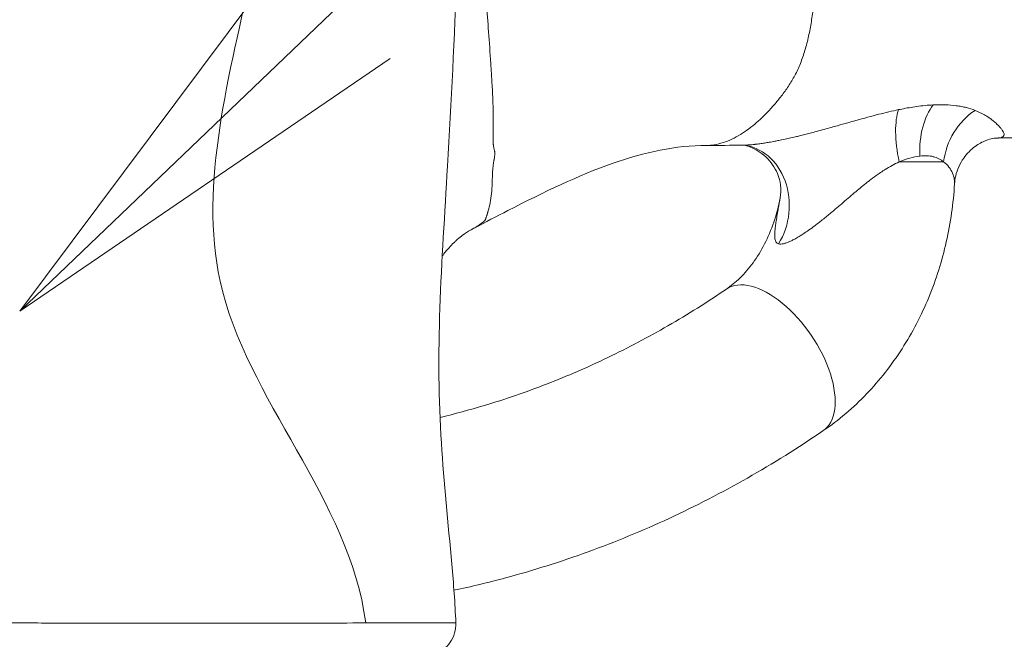
# Model space of a CAD drawing. Extents: x -28 to 12572, y 4 to 8914.
# Drawn here: x 6408 to 6608, y 3762 to 3888 of the extents above; entities that cross this region are included whole.
import ezdxf
from ezdxf import colors
from ezdxf.entities.mleader import LeaderData, LeaderLine
from ezdxf.math import Vec2, Vec3

# ---------------------------------------------------------------- set-up
doc = ezdxf.new("R2010")
doc.units = 0
doc.header["$MEASUREMENT"] = 0
doc.layers.get('0').update_dxf_attribs({"linetype": 'CONTINUOUS'})
doc.layers.add('外形線', color=7, linetype='CONTINUOUS', lineweight=18)
doc.layers.add('文字引出', color=4, linetype='CONTINUOUS', lineweight=18)
doc.styles.get("Standard").update_dxf_attribs({"font": 'TXT.SHX', "bigfont": 'bigfont.shx'})

# ---------------------------------------------------------------- blocks, each defined once
blk = doc.blocks.new('_OPEN')
at = {"color": 0, "linetype": 'ByBlock'}
for p, q in [((-1, 0.1667), (0, 0)), ((0, 0), (-1, -0.1667)), ((0, 0), (-1, 0))]:
    blk.add_line(p, q, dxfattribs=at)

msp = doc.modelspace()

# ---------------------------------------------------------------- linework, layer by layer
at = {"layer": '外形線', "extrusion": (0, 1, 0)}
msp.add_line((6595.89, 3858.744), (6586.831, 3858.744), dxfattribs=at)
at = {"layer": '外形線'}
for centre, major_axis, ratio, start_param, end_param in [((6598.511, 3859.932), (-0.853, 12.673), 0.586916, 0.5688255, 1.531323), ((6591.232, 3858.744), (-2.953, 12.353), 0.3380912, 0.4603425, 1.4901422), ((6606.879, 3858.744), (5.461, 11.467), 0.8415562, 0.9413609, 1.951954), ((6553.96, 3849.477), (1.031, 12.659), 0.8270158, 4.155587, 6.2831795)]:
    msp.add_ellipse(centre, major_axis=major_axis, ratio=ratio, start_param=start_param, end_param=end_param, dxfattribs=at)
at = {"layer": '外形線', "extrusion": (-2e-16, 0, -1)}
msp.add_ellipse((6561.493, 3818.409), major_axis=(-9.824, 14.439), ratio=0.5149291, start_param=0, end_param=3.1415927, dxfattribs=at)
at = {"layer": '外形線'}
for points, knots in [([(6496.738, 4056.725), (6496.647, 4041.157), (6496.361, 4025.608), (6496.214, 3990.256), (6496.389, 3970.527), (6496.98, 3932.716), (6497.31, 3914.686), (6496.369, 3884.122), (6495.67, 3871.044), (6494.368, 3848.285), (6493.709, 3838.63), (6493.023, 3819.515), (6493.117, 3810.392), (6494.155, 3793.531), (6495.042, 3785.269), (6496.141, 3772.874), (6496.448, 3768.883), (6496.615, 3764.897)], [0, 0, 0, 0, 4.6722911, 4.6722911, 10.6060708, 10.6060708, 16.0190907, 16.0190907, 20.0210758, 20.0210758, 22.9248404, 22.9248404, 25.7708177, 25.7708177, 28.3129815, 28.3129815, 29.5105352, 29.5105352, 29.5105352, 29.5105352]), ([(6478.275, 3764.903), (6474.973, 3790.132), (6436.611, 3827.129), (6450.593, 3876.523), (6455.271, 3898.396)], [0.02116976, 0.02116976, 0.02116976, 0.02116976, 0.26735892, 0.46963161, 0.46963161, 0.46963161, 0.46963161]), ([(6606.763, 3863.588), (6606.611, 3863.585), (6606.312, 3863.567), (6605.509, 3863.419), (6604.997, 3863.284), (6603.771, 3862.807), (6603.021, 3862.41), (6601.44, 3861.262), (6600.622, 3860.44), (6599.186, 3858.405), (6598.627, 3857.126), (6598.217, 3855.342), (6598.141, 3854.802), (6598.11, 3854.28)], [0, 0, 0, 0, 0.2588243, 0.2588243, 0.5245516, 0.5245516, 0.8622709, 0.8622709, 1.285302, 1.285302, 1.7875027, 1.7875027, 2.0075037, 2.0075037, 2.0075037, 2.0075037]), ([(6547.606, 3862.088), (6541.469, 3862.088), (6535.065, 3860.728), (6521.619, 3856.011), (6514.557, 3852.616), (6504.927, 3847.669), (6502.607, 3846.456), (6500.251, 3845.225)], [0, 0, 0, 0, 2.8679839, 2.8679839, 5.8099589, 5.8099589, 6.7252147, 6.7252147, 6.7252147, 6.7252147]), ([(6504.251, 3862.159), (6504.251, 3862.155), (6504.252, 3862.151), (6504.252, 3862.147), (6504.253, 3862.143), (6504.253, 3862.14), (6504.254, 3862.135)], [0.28100585938, 0.28100585938, 0.28100585938, 0.28100585938, 0.28112792969, 0.28112792969, 0.28112792969, 0.28125, 0.28125, 0.28125, 0.28125]), ([(6551.014, 3862.656), (6550.411, 3862.461), (6549.809, 3862.314), (6549.211, 3862.219), (6548.672, 3862.132), (6548.136, 3862.088), (6547.606, 3862.088)], [0.436877031, 0.436877031, 0.436877031, 0.436877031, 0.451541224, 0.451541224, 0.451541224, 0.464734671, 0.464734671, 0.464734671, 0.464734671]), ([(6562.629, 3851.441), (6562.772, 3852.19), (6562.822, 3853.043), (6562.587, 3854.772), (6562.383, 3855.576), (6561.548, 3857.566), (6560.739, 3858.776), (6558.768, 3860.652), (6557.582, 3861.366), (6556.194, 3861.883), (6555.85, 3861.981), (6555.283, 3862.106), (6555.066, 3862.13), (6554.99, 3862.136)], [0, 0, 0, 0, 0.5377508, 0.5377508, 0.925285, 0.925285, 1.4834346, 1.4834346, 2.0121306, 2.0121306, 2.1999201, 2.1999201, 2.4011152, 2.4011152, 2.4011152, 2.4011152]), ([(6558.511, 3862.44), (6558.814, 3862.482), (6559.123, 3862.528), (6559.435, 3862.576), (6559.443, 3862.578), (6559.452, 3862.579), (6559.461, 3862.581)], [0.0056680432, 0.0056680432, 0.0056680432, 0.0056680432, 0.0066891036, 0.0066891036, 0.0066891036, 0.0067176347, 0.0067176347, 0.0067176347, 0.0067176347]), ([(6591.045, 3859.932), (6590.37, 3859.854), (6589.681, 3859.706), (6588.979, 3859.504), (6588.276, 3859.302), (6587.561, 3859.046), (6586.831, 3858.744)], [0, 0, 0, 0, 0.0024618585, 0.0024618585, 0.0024618585, 0.0049237171, 0.0049237171, 0.0049237171, 0.0049237171]), ([(6500.734, 3845.496), (6500.728, 3845.493), (6500.722, 3845.489), (6500.716, 3845.486), (6500.71, 3845.482), (6500.705, 3845.479), (6500.698, 3845.475)], [0.43701171876, 0.43701171876, 0.43701171876, 0.43701171876, 0.43725585938, 0.43725585938, 0.43725585938, 0.43750000001, 0.43750000001, 0.43750000001, 0.43750000001]), ([(6497.916, 3843.765), (6497.916, 3843.765), (6497.911, 3843.762), (6497.882, 3843.738), (6497.835, 3843.701), (6497.639, 3843.543), (6497.461, 3843.396), (6497.187, 3843.163), (6497.081, 3843.071), (6496.821, 3842.842), (6496.712, 3842.744), (6496.488, 3842.537), (6496.345, 3842.403), (6495.892, 3841.963), (6495.541, 3841.602), (6494.711, 3840.691), (6494.243, 3840.116), (6493.849, 3839.586)], [0.888144, 0.888144, 0.888144, 0.888144, 0.90978556, 0.90978556, 0.95668856, 0.95668856, 1.04971418, 1.04971418, 1.10729124, 1.10729124, 1.19518819, 1.19518819, 1.29021959, 1.29021959, 1.50195722, 1.50195722, 1.84136288, 1.84136288, 1.84136288, 1.84136288]), ([(6500.253, 3845.227), (6499.521, 3844.844), (6498.833, 3844.414), (6498.189, 3843.969), (6498.034, 3843.855), (6497.93, 3843.776), (6497.913, 3843.763), (6497.903, 3843.755)], [0, 0, 0, 0, 0.52956756, 0.52956756, 0.75341805, 0.75341805, 0.81520535, 0.81520535, 0.81520535, 0.81520535]), ([(6493.396, 3806.724), (6496.393, 3807.444), (6499.378, 3808.249), (6506.621, 3810.422), (6510.865, 3811.88), (6519.276, 3815.145), (6523.445, 3816.953), (6531.688, 3820.912), (6535.763, 3823.064), (6543.803, 3827.705), (6547.768, 3830.194), (6551.668, 3832.848)], [3.33352541, 3.33352541, 3.33352541, 3.33352541, 3.37962094, 3.37962094, 3.44591071, 3.44591071, 3.51220047, 3.51220047, 3.57849024, 3.57849024, 3.64478, 3.64478, 3.64478, 3.64478]), ([(6405.487, 3764.904), (6405.819, 3764.904), (6406.151, 3764.903), (6406.483, 3764.903), (6407.51, 3764.901), (6408.539, 3764.899), (6409.571, 3764.896)], [0.3432029955, 0.3432029955, 0.3432029955, 0.3432029955, 0.3442009545, 0.3442009545, 0.3442009545, 0.3472849754, 0.3472849754, 0.3472849754, 0.3472849754]), ([(6409.571, 3764.896), (6410.002, 3764.895), (6410.434, 3764.893), (6410.865, 3764.892), (6411.8, 3764.889), (6412.733, 3764.886), (6413.662, 3764.884), (6415.64, 3764.877), (6417.605, 3764.872), (6419.558, 3764.868), (6420.288, 3764.867), (6421.017, 3764.866), (6421.744, 3764.865)], [0.347284975, 0.347284975, 0.347284975, 0.347284975, 0.348574545, 0.348574545, 0.348574545, 0.3513693, 0.3513693, 0.3513693, 0.357321727, 0.357321727, 0.357321727, 0.35954858, 0.35954858, 0.35954858, 0.35954858]), ([(6459.068, 3764.866), (6459.241, 3764.866), (6459.413, 3764.866), (6459.585, 3764.866), (6460.515, 3764.866), (6461.433, 3764.866), (6462.339, 3764.866)], [0.4004193391, 0.4004193391, 0.4004193391, 0.4004193391, 0.401057637, 0.401057637, 0.401057637, 0.4045065581, 0.4045065581, 0.4045065581, 0.4045065581]), ([(6463.066, 3764.867), (6463.892, 3764.867), (6464.71, 3764.868), (6465.515, 3764.868), (6465.822, 3764.869), (6466.128, 3764.869), (6466.432, 3764.869)], [0.405431228, 0.405431228, 0.405431228, 0.405431228, 0.408594871, 0.408594871, 0.408594871, 0.4098048189, 0.4098048189, 0.4098048189, 0.4098048189]), ([(6478.275, 3764.903), (6479.476, 3764.908), (6480.627, 3764.914), (6482.276, 3764.922), (6482.813, 3764.924), (6483.861, 3764.929), (6484.373, 3764.931), (6486.852, 3764.942), (6488.583, 3764.946), (6491.556, 3764.949), (6492.797, 3764.949), (6494.038, 3764.946), (6494.27, 3764.945), (6494.703, 3764.943), (6494.905, 3764.941), (6495.457, 3764.937), (6495.757, 3764.933), (6496.406, 3764.919), (6496.615, 3764.904), (6496.615, 3764.897)], [0.427299183, 0.427299183, 0.427299183, 0.427299183, 0.433281982, 0.433281982, 0.436273381, 0.436273381, 0.439264781, 0.439264781, 0.451230379, 0.451230379, 0.463195977, 0.463195977, 0.466187377, 0.466187377, 0.469178776, 0.469178776, 0.475161575, 0.475161575, 0.485733523, 0.485733523, 0.485733523, 0.485733523]), ([(6496.615, 3764.897), (6496.644, 3764.211), (6496.559, 3763.512), (6496.175, 3762.193), (6495.869, 3761.556), (6495.081, 3760.428), (6494.587, 3759.923), (6493.479, 3759.107), (6492.849, 3758.787), (6491.887, 3758.481), (6491.572, 3758.407), (6490.93, 3758.306), (6490.598, 3758.28), (6490.27, 3758.28)], [0, 0, 0, 0, 0.2057677, 0.2057677, 0.4122248, 0.4122248, 0.6186568, 0.6186568, 0.8250885, 0.8250885, 0.9215274, 0.9215274, 1.0203079, 1.0203079, 1.0203079, 1.0203079])]:
    msp.add_open_spline(points, degree=3, knots=knots, dxfattribs=at)
for points in [[(6502.871, 3891.035), (6502.989, 3889.205), (6503.125, 3887.258), (6503.272, 3885.2)], [(6569.287, 3889.605), (6569.162, 3888.572), (6569.014, 3887.557), (6568.842, 3886.562)], [(6568.842, 3886.562), (6568.668, 3885.554), (6568.467, 3884.567), (6568.238, 3883.605)], [(6503.272, 3885.2), (6503.418, 3883.145), (6503.576, 3880.979), (6503.729, 3878.714)], [(6568.238, 3883.605), (6568.007, 3882.636), (6567.746, 3881.691), (6567.453, 3880.778)], [(6567.453, 3880.778), (6567.16, 3879.864), (6566.834, 3878.981), (6566.474, 3878.139)], [(6503.729, 3878.714), (6503.73, 3878.694), (6503.73, 3878.692), (6503.731, 3878.682)], [(6503.731, 3878.682), (6503.804, 3877.59), (6503.905, 3876.084), (6504.006, 3874.186)], [(6566.474, 3878.139), (6566.115, 3877.301), (6565.722, 3876.505), (6565.296, 3875.75)], [(6565.296, 3875.75), (6564.877, 3875.009), (6564.424, 3874.308), (6563.953, 3873.633)], [(6504.006, 3874.186), (6504.028, 3873.775), (6504.05, 3873.345), (6504.07, 3872.898)], [(6563.953, 3873.633), (6563.489, 3872.969), (6563.006, 3872.331), (6562.513, 3871.712)], [(6504.07, 3872.898), (6504.098, 3872.304), (6504.124, 3871.679), (6504.148, 3871.023)], [(6562.513, 3871.712), (6562.023, 3871.097), (6561.523, 3870.501), (6561.015, 3869.929)], [(6504.148, 3871.023), (6504.168, 3870.448), (6504.186, 3869.85), (6504.2, 3869.231)], [(6561.015, 3869.929), (6560.506, 3869.357), (6559.989, 3868.808), (6559.465, 3868.285)], [(6586.73, 3869.368), (6586.937, 3869.411), (6587.142, 3869.452), (6587.347, 3869.492)], [(6587.347, 3869.492), (6588.378, 3869.696), (6589.384, 3869.868), (6590.366, 3870.005)], [(6590.366, 3870.005), (6591.542, 3870.17), (6592.682, 3870.284), (6593.786, 3870.34)], [(6593.786, 3870.34), (6595.488, 3870.426), (6597.044, 3870.371), (6598.463, 3870.177)], [(6598.463, 3870.177), (6598.465, 3870.177), (6598.468, 3870.176), (6598.47, 3870.176)], [(6598.47, 3870.176), (6598.822, 3870.127), (6599.166, 3870.071), (6599.501, 3870.006)], [(6599.501, 3870.006), (6599.506, 3870.005), (6599.51, 3870.004), (6599.514, 3870.003)], [(6599.514, 3870.003), (6599.847, 3869.938), (6600.173, 3869.865), (6600.489, 3869.784)], [(6600.489, 3869.784), (6600.494, 3869.783), (6600.5, 3869.782), (6600.506, 3869.78)], [(6600.506, 3869.78), (6601.138, 3869.618), (6601.733, 3869.426), (6602.293, 3869.21)], [(6504.2, 3869.231), (6504.207, 3868.921), (6504.213, 3868.605), (6504.218, 3868.285)], [(6504.218, 3868.285), (6504.22, 3868.125), (6504.222, 3867.963), (6504.224, 3867.8)], [(6504.224, 3867.8), (6504.225, 3867.719), (6504.226, 3867.637), (6504.226, 3867.555)], [(6504.226, 3867.555), (6504.227, 3867.514), (6504.227, 3867.473), (6504.227, 3867.432)], [(6559.465, 3868.285), (6558.939, 3867.759), (6558.405, 3867.26), (6557.865, 3866.789)], [(6578.5, 3867.299), (6578.948, 3867.425), (6579.394, 3867.549), (6579.837, 3867.67)], [(6579.837, 3867.67), (6580.607, 3867.881), (6581.371, 3868.086), (6582.13, 3868.283)], [(6582.13, 3868.283), (6582.309, 3868.33), (6582.488, 3868.376), (6582.667, 3868.421)], [(6582.667, 3868.421), (6584.038, 3868.771), (6585.392, 3869.091), (6586.73, 3869.368)], [(6602.293, 3869.21), (6602.927, 3868.965), (6603.51, 3868.69), (6604.048, 3868.393)], [(6604.048, 3868.393), (6604.167, 3868.327), (6604.284, 3868.26), (6604.399, 3868.192)], [(6604.399, 3868.192), (6604.802, 3867.954), (6605.177, 3867.704), (6605.526, 3867.446)], [(6504.227, 3865.76), (6504.224, 3865.315), (6504.219, 3864.939), (6504.216, 3864.628)], [(6504.227, 3867.432), (6504.227, 3867.411), (6504.227, 3867.39), (6504.227, 3867.37)], [(6504.227, 3867.37), (6504.228, 3867.359), (6504.228, 3867.349), (6504.228, 3867.339)], [(6504.228, 3867.308), (6504.231, 3866.722), (6504.23, 3866.207), (6504.227, 3865.76)], [(6504.228, 3867.339), (6504.228, 3867.328), (6504.228, 3867.317), (6504.228, 3867.308)], [(6556.217, 3865.457), (6555.658, 3865.04), (6555.093, 3864.656), (6554.524, 3864.308)], [(6557.865, 3866.789), (6557.322, 3866.315), (6556.772, 3865.87), (6556.217, 3865.457)], [(6570.031, 3864.925), (6571.043, 3865.196), (6572.051, 3865.475), (6573.059, 3865.759)], [(6573.059, 3865.759), (6573.463, 3865.872), (6573.867, 3865.986), (6574.27, 3866.101)], [(6574.27, 3866.101), (6574.976, 3866.301), (6575.68, 3866.502), (6576.385, 3866.702)], [(6576.385, 3866.702), (6576.772, 3866.812), (6577.159, 3866.922), (6577.546, 3867.031)], [(6577.546, 3867.031), (6577.864, 3867.121), (6578.183, 3867.211), (6578.5, 3867.299)], [(6605.526, 3867.446), (6605.699, 3867.318), (6605.866, 3867.187), (6606.027, 3867.055)], [(6606.027, 3867.055), (6606.28, 3866.848), (6606.515, 3866.64), (6606.732, 3866.432)], [(6606.732, 3866.432), (6606.9, 3866.271), (6607.058, 3866.11), (6607.203, 3865.952)], [(6607.203, 3865.952), (6607.363, 3865.777), (6607.509, 3865.605), (6607.637, 3865.438)], [(6504.215, 3864.571), (6504.209, 3864.103), (6504.204, 3863.691), (6504.206, 3863.333)], [(6504.216, 3864.628), (6504.215, 3864.617), (6504.215, 3864.591), (6504.215, 3864.571)], [(6554.524, 3864.308), (6553.948, 3863.955), (6553.369, 3863.64), (6552.788, 3863.364)], [(6562.37, 3863.102), (6563.051, 3863.238), (6563.737, 3863.384), (6564.426, 3863.537)], [(6564.426, 3863.537), (6564.87, 3863.636), (6565.317, 3863.739), (6565.764, 3863.844)], [(6565.764, 3863.844), (6566.024, 3863.906), (6566.284, 3863.968), (6566.543, 3864.031)], [(6566.543, 3864.031), (6567.262, 3864.205), (6567.978, 3864.386), (6568.692, 3864.572)], [(6568.692, 3864.572), (6569.139, 3864.688), (6569.585, 3864.806), (6570.031, 3864.925)], [(6606.764, 3863.588), (6606.763, 3863.588), (6606.763, 3863.588), (6606.763, 3863.588)], [(6620.712, 3863.748), (6616.122, 3863.748), (6611.464, 3863.687), (6606.764, 3863.588)], [(6606.869, 3863.591), (6606.834, 3863.59), (6606.799, 3863.589), (6606.764, 3863.588)], [(6607.039, 3863.602), (6606.984, 3863.597), (6606.927, 3863.594), (6606.869, 3863.591)], [(6607.63, 3863.707), (6607.467, 3863.655), (6607.269, 3863.62), (6607.039, 3863.602)], [(6607.847, 3863.797), (6607.784, 3863.763), (6607.711, 3863.733), (6607.63, 3863.707)], [(6607.637, 3865.438), (6607.751, 3865.289), (6607.852, 3865.144), (6607.937, 3865.004)], [(6608.014, 3863.913), (6607.968, 3863.871), (6607.913, 3863.832), (6607.847, 3863.797)], [(6607.937, 3865.004), (6607.943, 3864.995), (6607.949, 3864.985), (6607.955, 3864.976)], [(6607.955, 3864.976), (6607.99, 3864.916), (6608.023, 3864.858), (6608.052, 3864.802)], [(6608.193, 3864.283), (6608.185, 3864.141), (6608.127, 3864.016), (6608.014, 3863.913)], [(6608.052, 3864.802), (6608.085, 3864.738), (6608.114, 3864.676), (6608.136, 3864.616)], [(6608.136, 3864.616), (6608.143, 3864.597), (6608.15, 3864.578), (6608.155, 3864.56)], [(6608.155, 3864.56), (6608.185, 3864.462), (6608.199, 3864.37), (6608.193, 3864.283)], [(6504.206, 3863.333), (6504.206, 3863.266), (6504.207, 3863.201), (6504.208, 3863.138)], [(6504.208, 3863.138), (6504.21, 3862.983), (6504.213, 3862.841), (6504.217, 3862.708)], [(6504.217, 3862.708), (6504.219, 3862.663), (6504.22, 3862.62), (6504.222, 3862.577)], [(6504.222, 3862.577), (6504.226, 3862.494), (6504.23, 3862.415), (6504.236, 3862.342)], [(6504.236, 3862.342), (6504.238, 3862.305), (6504.241, 3862.269), (6504.244, 3862.235)], [(6504.244, 3862.235), (6504.245, 3862.218), (6504.247, 3862.201), (6504.249, 3862.184)], [(6504.249, 3862.184), (6504.249, 3862.176), (6504.25, 3862.167), (6504.251, 3862.159)], [(6504.254, 3862.135), (6504.272, 3861.961), (6504.29, 3861.809), (6504.312, 3861.677)], [(6504.312, 3861.677), (6504.313, 3861.67), (6504.314, 3861.664), (6504.315, 3861.658)], [(6504.315, 3861.658), (6504.333, 3861.55), (6504.356, 3861.458), (6504.38, 3861.379)], [(6547.606, 3862.088), (6547.606, 3862.088), (6547.606, 3862.088), (6547.606, 3862.088)], [(6554.991, 3862.136), (6554.99, 3862.136), (6554.99, 3862.136), (6554.99, 3862.136)], [(6555.097, 3862.138), (6555.176, 3862.139), (6555.257, 3862.14), (6555.34, 3862.143)], [(6555.34, 3862.143), (6555.447, 3862.146), (6555.557, 3862.15), (6555.668, 3862.156)], [(6555.668, 3862.156), (6555.791, 3862.162), (6555.915, 3862.169), (6556.041, 3862.177)], [(6556.041, 3862.177), (6556.29, 3862.193), (6556.546, 3862.214), (6556.808, 3862.239)], [(6556.808, 3862.239), (6557.026, 3862.26), (6557.248, 3862.283), (6557.474, 3862.309)], [(6557.474, 3862.309), (6557.527, 3862.315), (6557.58, 3862.321), (6557.634, 3862.327)], [(6557.634, 3862.327), (6557.901, 3862.359), (6558.173, 3862.394), (6558.449, 3862.432)], [(6558.449, 3862.432), (6558.47, 3862.434), (6558.49, 3862.437), (6558.511, 3862.44)], [(6559.461, 3862.581), (6559.769, 3862.629), (6560.079, 3862.68), (6560.39, 3862.733)], [(6560.39, 3862.733), (6560.768, 3862.799), (6561.148, 3862.867), (6561.53, 3862.939)], [(6561.53, 3862.939), (6561.809, 3862.992), (6562.089, 3863.046), (6562.37, 3863.102)], [(6504.38, 3861.379), (6504.384, 3861.367), (6504.387, 3861.357), (6504.391, 3861.344)], [(6504.391, 3861.344), (6504.421, 3861.247), (6504.448, 3861.154), (6504.471, 3861.067)], [(6504.47, 3859.67), (6504.457, 3859.582), (6504.442, 3859.489), (6504.426, 3859.392)], [(6504.503, 3859.917), (6504.493, 3859.837), (6504.483, 3859.757), (6504.47, 3859.67)], [(6504.471, 3861.067), (6504.482, 3861.024), (6504.493, 3860.981), (6504.502, 3860.94)], [(6504.502, 3860.94), (6504.507, 3860.92), (6504.511, 3860.899), (6504.516, 3860.879)], [(6504.528, 3860.15), (6504.521, 3860.077), (6504.513, 3859.999), (6504.503, 3859.917)], [(6504.516, 3860.879), (6504.518, 3860.869), (6504.52, 3860.86), (6504.522, 3860.85)], [(6504.522, 3860.85), (6504.523, 3860.845), (6504.524, 3860.84), (6504.525, 3860.835)], [(6504.525, 3860.835), (6504.526, 3860.831), (6504.526, 3860.828), (6504.527, 3860.824)], [(6504.527, 3860.824), (6504.529, 3860.815), (6504.533, 3860.792), (6504.536, 3860.773)], [(6504.543, 3860.362), (6504.54, 3860.296), (6504.535, 3860.226), (6504.528, 3860.15)], [(6504.536, 3860.773), (6504.551, 3860.664), (6504.552, 3860.525), (6504.543, 3860.362)], [(6592.497, 3859.986), (6592.037, 3860.009), (6591.549, 3859.991), (6591.045, 3859.932)], [(6593.761, 3859.804), (6593.365, 3859.902), (6592.944, 3859.963), (6592.497, 3859.986)], [(6593.795, 3859.795), (6593.784, 3859.798), (6593.772, 3859.801), (6593.761, 3859.804)], [(6594.354, 3859.622), (6594.173, 3859.689), (6593.987, 3859.746), (6593.795, 3859.795)], [(6594.384, 3859.611), (6594.374, 3859.615), (6594.364, 3859.619), (6594.354, 3859.622)], [(6594.91, 3859.382), (6594.742, 3859.466), (6594.566, 3859.543), (6594.384, 3859.611)], [(6504.17, 3857.622), (6504.153, 3857.45), (6504.138, 3857.275), (6504.123, 3857.096)], [(6504.193, 3857.843), (6504.185, 3857.77), (6504.177, 3857.696), (6504.17, 3857.622)], [(6504.226, 3858.136), (6504.214, 3858.04), (6504.203, 3857.942), (6504.193, 3857.843)], [(6504.25, 3858.325), (6504.242, 3858.263), (6504.234, 3858.199), (6504.226, 3858.136)], [(6504.294, 3858.635), (6504.279, 3858.534), (6504.264, 3858.431), (6504.25, 3858.325)], [(6504.371, 3859.089), (6504.343, 3858.942), (6504.318, 3858.79), (6504.294, 3858.635)], [(6504.374, 3859.109), (6504.373, 3859.102), (6504.372, 3859.094), (6504.371, 3859.089)], [(6504.378, 3859.128), (6504.377, 3859.122), (6504.376, 3859.115), (6504.374, 3859.109)], [(6504.385, 3859.167), (6504.383, 3859.154), (6504.381, 3859.141), (6504.378, 3859.128)], [(6504.399, 3859.244), (6504.395, 3859.218), (6504.39, 3859.193), (6504.385, 3859.167)], [(6504.426, 3859.392), (6504.417, 3859.344), (6504.409, 3859.294), (6504.399, 3859.244)], [(6586.831, 3858.744), (6585.856, 3858.305), (6584.914, 3857.78), (6583.994, 3857.201)], [(6594.932, 3859.371), (6594.925, 3859.374), (6594.918, 3859.378), (6594.91, 3859.382)], [(6595.89, 3858.744), (6595.6, 3858.982), (6595.282, 3859.193), (6594.932, 3859.371)], [(6596.961, 3857.688), (6596.665, 3858.071), (6596.311, 3858.428), (6595.89, 3858.744)], [(6596.975, 3857.671), (6596.97, 3857.677), (6596.966, 3857.683), (6596.961, 3857.688)], [(6597.679, 3856.476), (6597.499, 3856.89), (6597.265, 3857.293), (6596.975, 3857.671)], [(6504.046, 3855.832), (6504.037, 3855.497), (6504.029, 3855.143), (6504.02, 3854.784)], [(6504.05, 3855.977), (6504.049, 3855.928), (6504.047, 3855.88), (6504.046, 3855.832)], [(6504.122, 3857.087), (6504.092, 3856.738), (6504.065, 3856.363), (6504.05, 3855.977)], [(6504.123, 3857.096), (6504.122, 3857.093), (6504.122, 3857.089), (6504.122, 3857.087)], [(6582.539, 3856.23), (6582.039, 3855.878), (6581.543, 3855.511), (6581.051, 3855.135)], [(6583.541, 3856.91), (6583.204, 3856.69), (6582.871, 3856.463), (6582.539, 3856.23)], [(6583.994, 3857.201), (6583.842, 3857.105), (6583.691, 3857.008), (6583.541, 3856.91)], [(6597.701, 3856.425), (6597.694, 3856.442), (6597.686, 3856.459), (6597.679, 3856.476)], [(6598.055, 3855.222), (6597.989, 3855.615), (6597.872, 3856.021), (6597.701, 3856.425)], [(6503.995, 3854.006), (6503.982, 3853.674), (6503.962, 3853.27), (6503.924, 3852.805)], [(6504.02, 3854.764), (6504.015, 3854.588), (6504.008, 3854.332), (6503.995, 3854.006)], [(6504.02, 3854.784), (6504.02, 3854.771), (6504.02, 3854.77), (6504.02, 3854.764)], [(6580.419, 3854.646), (6579.601, 3854.003), (6578.799, 3853.341), (6578.005, 3852.672)], [(6581.051, 3855.135), (6580.839, 3854.974), (6580.629, 3854.81), (6580.419, 3854.646)], [(6598.067, 3855.141), (6598.063, 3855.168), (6598.059, 3855.195), (6598.055, 3855.222)], [(6598.11, 3854.28), (6598.126, 3854.554), (6598.112, 3854.844), (6598.067, 3855.141)], [(6598.11, 3854.279), (6598.11, 3854.28), (6598.11, 3854.28), (6598.11, 3854.28)], [(6503.923, 3852.794), (6503.869, 3852.125), (6503.787, 3851.488), (6503.685, 3850.887)], [(6503.924, 3852.805), (6503.924, 3852.802), (6503.923, 3852.797), (6503.923, 3852.794)], [(6562.43, 3850.367), (6562.494, 3850.725), (6562.56, 3851.083), (6562.628, 3851.44)], [(6562.628, 3851.44), (6562.628, 3851.441), (6562.628, 3851.441), (6562.628, 3851.441)], [(6577.414, 3852.173), (6576.544, 3851.433), (6575.68, 3850.687), (6574.813, 3849.945)], [(6578.005, 3852.672), (6577.807, 3852.506), (6577.611, 3852.339), (6577.414, 3852.173)], [(6503.685, 3850.887), (6503.584, 3850.291), (6503.463, 3849.73), (6503.327, 3849.211)], [(6562.194, 3849.021), (6562.25, 3849.351), (6562.308, 3849.683), (6562.367, 3850.016)], [(6562.367, 3850.016), (6562.388, 3850.133), (6562.409, 3850.25), (6562.43, 3850.367)], [(6574.461, 3849.644), (6574.021, 3849.268), (6573.581, 3848.895), (6573.139, 3848.525)], [(6574.813, 3849.945), (6574.696, 3849.844), (6574.579, 3849.744), (6574.461, 3849.644)], [(6502.784, 3847.466), (6502.77, 3847.423), (6502.757, 3847.383), (6502.745, 3847.345)], [(6502.786, 3847.471), (6502.785, 3847.469), (6502.784, 3847.468), (6502.784, 3847.466)], [(6502.883, 3847.758), (6502.846, 3847.651), (6502.813, 3847.556), (6502.786, 3847.471)], [(6502.886, 3847.766), (6502.885, 3847.763), (6502.884, 3847.761), (6502.883, 3847.758)], [(6502.906, 3847.824), (6502.899, 3847.805), (6502.892, 3847.785), (6502.886, 3847.766)], [(6502.93, 3847.894), (6502.922, 3847.871), (6502.914, 3847.847), (6502.906, 3847.824)], [(6502.979, 3848.043), (6502.962, 3847.991), (6502.946, 3847.942), (6502.93, 3847.894)], [(6503.086, 3848.377), (6503.048, 3848.257), (6503.013, 3848.146), (6502.979, 3848.043)], [(6503.102, 3848.432), (6503.097, 3848.413), (6503.091, 3848.395), (6503.086, 3848.377)], [(6503.324, 3849.199), (6503.246, 3848.912), (6503.172, 3848.658), (6503.102, 3848.432)], [(6503.327, 3849.211), (6503.326, 3849.207), (6503.325, 3849.204), (6503.324, 3849.199)], [(6561.762, 3846.373), (6561.825, 3846.791), (6561.893, 3847.218), (6561.964, 3847.651)], [(6561.964, 3847.651), (6561.965, 3847.66), (6561.967, 3847.67), (6561.968, 3847.679)], [(6561.968, 3847.679), (6562.041, 3848.121), (6562.116, 3848.569), (6562.194, 3849.021)], [(6573.139, 3848.525), (6572.59, 3848.065), (6572.036, 3847.608), (6571.479, 3847.16)], [(6500.698, 3845.475), (6500.552, 3845.388), (6500.404, 3845.305), (6500.253, 3845.227)], [(6500.769, 3845.518), (6500.758, 3845.511), (6500.746, 3845.503), (6500.734, 3845.496)], [(6500.841, 3845.561), (6500.817, 3845.547), (6500.793, 3845.532), (6500.769, 3845.518)], [(6500.983, 3845.652), (6500.936, 3845.621), (6500.888, 3845.591), (6500.841, 3845.561)], [(6501.272, 3845.843), (6501.175, 3845.777), (6501.079, 3845.713), (6500.983, 3845.652)], [(6501.564, 3846.05), (6501.466, 3845.979), (6501.369, 3845.91), (6501.272, 3845.843)], [(6501.638, 3846.105), (6501.613, 3846.086), (6501.588, 3846.068), (6501.564, 3846.05)], [(6501.674, 3846.132), (6501.662, 3846.123), (6501.65, 3846.114), (6501.638, 3846.105)], [(6501.684, 3846.139), (6501.681, 3846.137), (6501.677, 3846.134), (6501.674, 3846.132)], [(6501.694, 3846.147), (6501.69, 3846.143), (6501.687, 3846.141), (6501.684, 3846.139)], [(6501.721, 3846.166), (6501.712, 3846.16), (6501.703, 3846.153), (6501.694, 3846.147)], [(6501.854, 3846.267), (6501.812, 3846.235), (6501.767, 3846.201), (6501.721, 3846.166)], [(6502.141, 3846.491), (6502.062, 3846.428), (6501.966, 3846.353), (6501.854, 3846.267)], [(6502.313, 3846.628), (6502.268, 3846.592), (6502.209, 3846.545), (6502.141, 3846.491)], [(6502.353, 3846.661), (6502.34, 3846.651), (6502.328, 3846.64), (6502.313, 3846.628)], [(6502.389, 3846.691), (6502.377, 3846.681), (6502.365, 3846.671), (6502.353, 3846.661)], [(6502.408, 3846.708), (6502.402, 3846.703), (6502.395, 3846.697), (6502.389, 3846.691)], [(6502.514, 3846.82), (6502.486, 3846.783), (6502.453, 3846.748), (6502.408, 3846.708)], [(6502.596, 3846.936), (6502.571, 3846.894), (6502.539, 3846.852), (6502.514, 3846.82)], [(6502.605, 3846.952), (6502.602, 3846.947), (6502.6, 3846.942), (6502.596, 3846.936)], [(6502.613, 3846.968), (6502.61, 3846.963), (6502.608, 3846.957), (6502.605, 3846.952)], [(6502.629, 3847.002), (6502.623, 3846.991), (6502.618, 3846.979), (6502.613, 3846.968)], [(6502.659, 3847.074), (6502.649, 3847.049), (6502.639, 3847.025), (6502.629, 3847.002)], [(6502.714, 3847.241), (6502.697, 3847.181), (6502.678, 3847.125), (6502.659, 3847.074)], [(6502.721, 3847.266), (6502.719, 3847.257), (6502.716, 3847.249), (6502.714, 3847.241)], [(6502.729, 3847.291), (6502.726, 3847.283), (6502.724, 3847.274), (6502.721, 3847.266)], [(6502.745, 3847.345), (6502.739, 3847.327), (6502.734, 3847.309), (6502.729, 3847.291)], [(6561.627, 3845.399), (6561.667, 3845.717), (6561.713, 3846.042), (6561.762, 3846.373)], [(6569.658, 3845.742), (6569.243, 3845.43), (6568.824, 3845.125), (6568.401, 3844.827)], [(6571.411, 3847.106), (6570.832, 3846.642), (6570.249, 3846.186), (6569.658, 3845.742)], [(6571.479, 3847.16), (6571.456, 3847.142), (6571.434, 3847.124), (6571.411, 3847.106)], [(6561.513, 3843.378), (6561.498, 3843.583), (6561.497, 3843.8), (6561.504, 3844.024)], [(6561.504, 3844.024), (6561.508, 3844.131), (6561.514, 3844.239), (6561.521, 3844.348)], [(6561.521, 3844.348), (6561.538, 3844.605), (6561.564, 3844.87), (6561.595, 3845.139)], [(6561.595, 3845.139), (6561.605, 3845.225), (6561.616, 3845.312), (6561.627, 3845.399)], [(6566.812, 3843.768), (6566.603, 3843.637), (6566.392, 3843.509), (6566.181, 3843.385)], [(6567.031, 3843.907), (6566.958, 3843.86), (6566.885, 3843.814), (6566.812, 3843.768)], [(6567.9, 3844.48), (6567.612, 3844.284), (6567.323, 3844.093), (6567.031, 3843.907)], [(6568.401, 3844.827), (6568.235, 3844.71), (6568.068, 3844.595), (6567.9, 3844.48)], [(6561.546, 3843.095), (6561.531, 3843.186), (6561.521, 3843.281), (6561.513, 3843.378)], [(6561.638, 3842.724), (6561.597, 3842.84), (6561.567, 3842.964), (6561.546, 3843.095)], [(6561.706, 3842.563), (6561.68, 3842.614), (6561.658, 3842.668), (6561.638, 3842.724)], [(6561.789, 3842.424), (6561.758, 3842.468), (6561.731, 3842.514), (6561.706, 3842.563)], [(6561.938, 3842.256), (6561.881, 3842.306), (6561.832, 3842.362), (6561.789, 3842.424)], [(6562.008, 3842.202), (6561.983, 3842.219), (6561.96, 3842.237), (6561.938, 3842.256)], [(6562.303, 3842.063), (6562.188, 3842.095), (6562.091, 3842.143), (6562.008, 3842.202)], [(6562.57, 3842.018), (6562.474, 3842.025), (6562.385, 3842.04), (6562.303, 3842.063)], [(6562.735, 3842.015), (6562.678, 3842.014), (6562.623, 3842.015), (6562.57, 3842.018)], [(6563.271, 3842.086), (6563.081, 3842.044), (6562.9, 3842.019), (6562.735, 3842.015)], [(6563.595, 3842.17), (6563.484, 3842.137), (6563.376, 3842.109), (6563.271, 3842.086)], [(6563.902, 3842.27), (6563.798, 3842.234), (6563.696, 3842.2), (6563.595, 3842.17)], [(6564.383, 3842.459), (6564.221, 3842.39), (6564.06, 3842.326), (6563.902, 3842.27)], [(6564.605, 3842.556), (6564.531, 3842.523), (6564.456, 3842.49), (6564.383, 3842.459)], [(6565.195, 3842.841), (6564.998, 3842.741), (6564.801, 3842.645), (6564.605, 3842.556)], [(6565.369, 3842.932), (6565.311, 3842.901), (6565.253, 3842.871), (6565.195, 3842.841)], [(6566.181, 3843.385), (6565.912, 3843.227), (6565.641, 3843.075), (6565.369, 3842.932)], [(6421.744, 3764.865), (6423.872, 3764.862), (6425.985, 3764.86), (6428.083, 3764.86)], [(6436.442, 3764.86), (6436.785, 3764.86), (6437.127, 3764.861), (6437.468, 3764.861)], [(6437.468, 3764.861), (6437.814, 3764.861), (6438.16, 3764.861), (6438.506, 3764.861)], [(6438.506, 3764.861), (6439.192, 3764.861), (6439.877, 3764.862), (6440.557, 3764.862)], [(6440.557, 3764.862), (6440.805, 3764.862), (6441.053, 3764.862), (6441.299, 3764.862)], [(6441.299, 3764.862), (6442.405, 3764.863), (6443.498, 3764.863), (6444.579, 3764.863)], [(6444.579, 3764.863), (6444.734, 3764.863), (6444.888, 3764.863), (6445.042, 3764.863)], [(6445.042, 3764.863), (6447.505, 3764.864), (6449.905, 3764.865), (6452.243, 3764.865)], [(6452.243, 3764.865), (6452.261, 3764.865), (6452.279, 3764.865), (6452.297, 3764.865)], [(6452.297, 3764.865), (6454.616, 3764.866), (6456.873, 3764.866), (6459.068, 3764.866)], [(6462.339, 3764.866), (6462.583, 3764.866), (6462.825, 3764.866), (6463.066, 3764.867)], [(6466.432, 3764.869), (6470.23, 3764.874), (6473.694, 3764.884), (6476.835, 3764.897)], [(6476.835, 3764.897), (6477.323, 3764.899), (6477.803, 3764.901), (6478.275, 3764.903)]]:
    msp.add_open_spline(points, degree=3, dxfattribs=at)
at = {"layer": '外形線', "extrusion": (0, 9.26408e-10, -1)}
msp.add_open_spline([(6555.097, 3862.138), (6552.595, 3862.106), (6550.097, 3862.088), (6547.606, 3862.088)], degree=3, dxfattribs=at)
at = {"layer": '外形線', "extrusion": (-1.11225e-10, 3.43866e-10, -1)}
msp.add_open_spline([(6552.788, 3863.364), (6552.198, 3863.085), (6551.606, 3862.848), (6551.014, 3862.656)], degree=3, dxfattribs=at)
at = {"layer": '外形線', "extrusion": (-3.6834e-12, 1.0433e-12, -1)}
msp.add_open_spline([(6571.317, 3803.97), (6574.531, 3806.156), (6577.504, 3808.695), (6582.892, 3814.325), (6585.307, 3817.417), (6589.537, 3824.014), (6591.353, 3827.519), (6594.363, 3834.814), (6595.557, 3838.605), (6597.311, 3846.349), (6597.871, 3850.304), (6598.11, 3854.28)], degree=3, knots=[3.64478, 3.64478, 3.64478, 3.64478, 3.84345389, 3.84345389, 4.04212778, 4.04212778, 4.24080166, 4.24080166, 4.43947555, 4.43947555, 4.63814944, 4.63814944, 4.63814944, 4.63814944], dxfattribs=at)
at = {"layer": '外形線', "extrusion": (1.09386e-11, -3.9701e-12, -1)}
msp.add_open_spline([(6551.668, 3832.848), (6552.601, 3833.482), (6553.535, 3834.244), (6555.36, 3836.033), (6556.251, 3837.06), (6557.932, 3839.366), (6558.722, 3840.645), (6560.149, 3843.421), (6560.786, 3844.916), (6561.855, 3848.051), (6562.29, 3849.687), (6562.615, 3851.372)], degree=3, knots=[3.64478, 3.64478, 3.64478, 3.64478, 3.81192532, 3.81192532, 3.97907063, 3.97907063, 4.14621595, 4.14621595, 4.31336127, 4.31336127, 4.47826804, 4.47826804, 4.47826804, 4.47826804], dxfattribs=at)
at = {"layer": '外形線', "extrusion": (-1.6773e-12, 5.3115e-12, -1)}
msp.add_open_spline([(6496.222, 3771.557), (6499.744, 3772.302), (6503.251, 3773.143), (6512.403, 3775.601), (6518.017, 3777.374), (6529.113, 3781.411), (6534.595, 3783.675), (6545.397, 3788.679), (6550.717, 3791.418), (6561.166, 3797.356), (6566.296, 3800.553), (6571.317, 3803.97)], degree=3, knots=[3.31100634, 3.31100634, 3.31100634, 3.31100634, 3.355529, 3.355529, 3.42784175, 3.42784175, 3.5001545, 3.5001545, 3.57246725, 3.57246725, 3.64478, 3.64478, 3.64478, 3.64478], dxfattribs=at)
at = {"layer": '外形線', "extrusion": (-8.053e-12, 2.78733e-08, -1)}
msp.add_open_spline([(6428.083, 3764.86), (6430.897, 3764.859), (6433.684, 3764.859), (6436.442, 3764.86)], degree=3, dxfattribs=at)

# ---------------------------------------------------------------- leaders
at = {"layer": '文字引出'}
ml = msp.add_multileader_mtext('Standard', dxfattribs=at)
ml.set_content('{\\C7;本体：ポリエチレン回転成型品}', color=256, style='STANDARD')
ml.set_leader_properties()
ml.set_arrow_properties(name='OPEN')
ml.build(insert=Vec2(0, 0))
ml.multileader.update_dxf_attribs({"text_left_attachment_type": 6, "text_right_attachment_type": 6, "dogleg_length": 0.36, "arrow_head_size": 90, "scale": 30})
ctx = ml.context
ctx.base_point, ctx.scale, ctx.char_height, ctx.arrow_head_size, ctx.landing_gap_size, ctx.plane_origin = Vec3(7076.477, 4458.448), 30, 90, 90, 2.7, Vec3(8626.766, 3547.987)
ctx.left_attachment, ctx.right_attachment = 6, 6
notes = []
notes.append((ctx, [(0, (1, 1, 0), (7065.677, 4458.448), (1, 0), 10.8, [(0, [(6407.848, 3828.338)], 0, [])])]))
ctx.mtext.insert, ctx.mtext.flow_direction = Vec3(7079.177, 4566.448), 5
ml = msp.add_multileader_mtext('Standard', dxfattribs=at)
ml.set_content('{\\C7;支柱：φ127×t3.0\\P亜鉛メッキ鋼管\\Pポリエステル粉体塗装仕上}', color=256, style='STANDARD')
ml.set_leader_properties()
ml.set_arrow_properties(name='OPEN')
ml.build(insert=Vec2(0, 0))
ml.multileader.update_dxf_attribs({"text_left_attachment_type": 6, "text_right_attachment_type": 6, "dogleg_length": 0.36, "arrow_head_size": 90, "scale": 30})
ctx = ml.context
ctx.base_point, ctx.scale, ctx.char_height, ctx.arrow_head_size, ctx.landing_gap_size, ctx.plane_origin = Vec3(7109.096, 3727.144), 30, 90, 90, 2.7, Vec3(8659.385, 2816.684)
ctx.left_attachment, ctx.right_attachment = 6, 6
notes.append((ctx, [(0, (1, 1, 0), (7098.296, 3727.144), (1, 0), 10.8, [(0, [(6440.467, 3097.035)], 0, [])])]))
ctx.mtext.insert, ctx.mtext.flow_direction = Vec3(7111.796, 3835.144), 5
for ctx, leaders in notes:
    for number, flags, end, landing, length, lines in leaders:
        leader = LeaderData()
        leader.index, (leader.has_last_leader_line, leader.has_dogleg_vector, leader.attachment_direction) = number, flags
        leader.last_leader_point, leader.dogleg_vector, leader.dogleg_length = Vec3(end), Vec3(landing), length
        for number, points, colour, breaks in lines:
            line = LeaderLine()
            line.index, line.vertices, line.color, line.breaks = number, Vec3.list(points), colors.encode_raw_color(colour), breaks
            leader.lines.append(line)
        ctx.leaders.append(leader)

doc.saveas('drawing.dxf')
